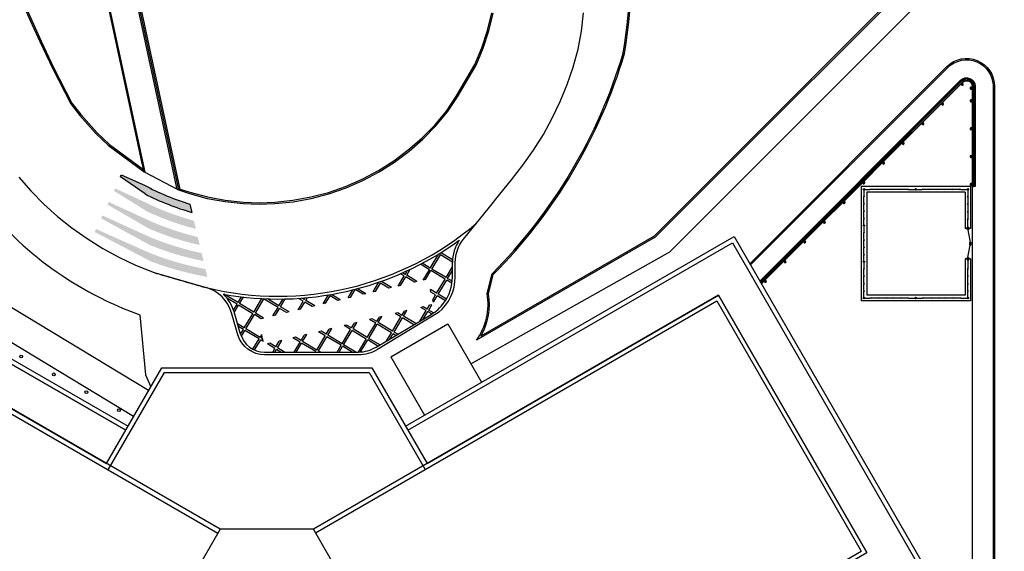
# Model space of a CAD drawing. Units: millimetres. Extents: x -2149 to 47640, y 4768 to 39972.
# Drawn here: x 21155 to 26459, y 29234 to 32096 of the extents above; entities that cross this region are included whole.
import ezdxf

# ---------------------------------------------------------------- set-up
doc = ezdxf.new("R2010")
doc.units = ezdxf.units.MM
doc.linetypes.add('DASH_1', pattern=[0.2, 0.1, -0.1])
for name, color, linetype in [('08CUBIERTAS', 8, 'Continuous'), ('Mobiliario Urb', 30, 'Continuous'), ('SEÑALIZACIÓN', 7, 'Continuous'), ('Urba', 6, 'Continuous')]:
    doc.layers.add(name, color=color, linetype=linetype)

msp = doc.modelspace()

# ---------------------------------------------------------------- hatches: boundary and pattern name
at = {"layer": 'SEÑALIZACIÓN'}
h = msp.add_hatch(color=256, dxfattribs=at)
h.dxf.hatch_style = 1
edge = h.paths.add_edge_path()
edge.add_line((21567.1337153021, 30968.47266661806), (21859.06703680636, 30838.49865426763))
edge.add_arc((22462.44034647394, 32387.20915869834), 1662.096139624071, 248.7142499256911, 259.3760266868999)
edge.add_line((22156.01196797658, 30753.60418006839), (22166.1995859719, 30711.09082135062))
edge.add_arc((22462.44034716916, 32387.20915850917), 1702.096139691843, 249.3780443679007, 259.9769313829165, ccw=False)
edge.add_line((21862.96154419148, 30794.17543835933), (21559.76583989947, 30952.6518922872))
edge.add_line((21559.76583989947, 30952.6518922872), (21567.1337153021, 30968.47266661806))
edge = h.paths.add_edge_path()
edge.add_line((21635.22694681129, 31114.68681795976), (21843.23540404445, 31018.67781015552))
edge.add_arc((22462.44034647431, 32387.20915869907), 1502.096139624887, 245.6551766106372, 256.6152178039532)
edge.add_line((22114.72082417682, 30925.91386120129), (22125.13506150978, 30882.45481044777))
edge.add_arc((22462.44034647358, 32387.20915869943), 1542.096139625153, 246.4880666149794, 257.3654504020487, ccw=False)
edge.add_line((21847.23641589232, 30973.14246025688), (21628.46964670031, 31100.17711003183))
edge.add_line((21628.46964670031, 31100.17711003183), (21635.22694681129, 31114.68681795976))
edge = h.paths.add_edge_path()
edge.add_line((21702.82251867908, 31259.83236262163), (21826.85020911964, 31205.15703408981))
edge.add_arc((22462.44034647504, 32387.20915870016), 1342.0961396261, 241.7330538276896, 253.0989149564506)
edge.add_line((22072.26573630802, 31103.08072992829), (22083.01727722361, 31058.2140971257))
edge.add_arc((22462.44034647431, 32387.2091586987), 1382.096139624539, 242.8151809473276, 254.06615593699348, ccw=False)
edge.add_line((21831.01278961991, 31157.78287802549), (21697.95165582551, 31249.37333368997))
edge.add_line((21697.95165582551, 31249.37333368997), (21702.82251867908, 31259.83236262163))
edge = h.paths.add_edge_path()
edge.add_line((21835.12777316688, 31110.95042094038), (21669.18533417708, 31187.60444398048))
edge.add_line((21669.18533417708, 31187.60444398048), (21663.04921471134, 31174.42857494988))
edge.add_line((21663.04921471134, 31174.42857494988), (21839.20047509206, 31064.59916923685))
edge.add_arc((22462.4403464754, 32387.20915869943), 1462.096139625616, 244.7692632857819, 255.818503308822)
edge.add_line((22104.23513080392, 30969.67110101849), (22093.67026306396, 31013.75873880114))
edge.add_arc((22462.44034647722, 32387.20915870016), 1422.096139626786, 243.8247477509936, 254.97061185530862, ccw=False)
edge = h.paths.add_edge_path()
edge.add_line((21851.20683255306, 30927.95531290193), (21601.18728613239, 31041.59467667395))
edge.add_line((21601.18728613239, 31041.59467667395), (21594.06207538383, 31026.29496744138))
edge.add_line((21594.06207538383, 31026.29496744138), (21855.14953498756, 30883.08358000921))
edge.add_arc((22462.44034647103, 32387.20915868743), 1622.096139612669, 248.0136033618567, 258.7424386016261)
edge.add_line((22145.77513417431, 30796.32291842153), (22135.48454622729, 30839.26597508379))
edge.add_arc((22462.44034648158, 32387.20915871071), 1582.096139637845, 247.2727908014316, 258.0733158013342, ccw=False)

# ---------------------------------------------------------------- linework, layer by layer
at = {"layer": '08CUBIERTAS'}
for p, q in [((21825.21516322058, 31277.16337101116), (22010.05518613651, 31178.95681984668)), ((19968.47168216555, 30929.24574219503), (21738.8506821655, 29907.12224219513)), ((23234.07908216541, 29907.22714219517), (25003.91998216546, 30929.0401421951)), ((25003.91998216546, 30929.0401421951), (26036.732396841, 29140.15671501639)), ((19977.62228216525, 30895.09514219515), (21726.3506821655, 29885.47154219503)), ((21726.41128216565, 29885.5765421951), (19978.2209821665, 30894.88954219455)), ((23246.57908216541, 29885.5765421951), (24994.7693821654, 30894.88954219503)), ((24994.7693821654, 30894.88954219503), (26002.58169670702, 29149.30731493898)), ((20053.69173897853, 30612.85476739278), (21623.15404630062, 29706.72988007516)), ((23349.8451895, 29706.70387656707), (24919.30746575813, 30612.82881768899)), ((24919.29858216536, 30612.85484219514), (25719.29888216546, 29227.21374219507)), ((20072.36873954254, 30573.20420906867), (21632.30470188573, 29672.57934289863)), ((23339.40032706336, 29674.80560891635), (24910.15686575834, 30581.67771768892)), ((24910.14798216557, 30581.70374219506), (25687.74501823746, 29234.8659895842)), ((23155.13166401499, 30281.01051306276), (23462.14669508802, 30458.26472439333)), ((23462.14669508802, 30458.26472439333), (23643.73820635373, 30143.73890568542)), ((23155.13166401499, 30281.01051306276), (23336.72317528069, 29966.48469435485)), ((21623.15404630062, 29706.72988007498), (21920.50308216567, 30221.75344219502)), ((21632.30470188573, 29672.57934289863), (21934.93678216546, 30196.75344219502)), ((21920.50308216567, 30221.75344219502), (23052.48728216538, 30221.75344219502)), ((21934.93678216546, 30196.75344219502), (23038.05358216559, 30196.75344219502)), ((23038.05358216559, 30196.75344219502), (23339.40032706336, 29674.80560891635)), ((23052.48728216538, 30221.75344219502), (23349.83630590723, 29706.72990107285)), ((21632.30470188573, 29672.57934289863), (22223.14226021213, 29331.46085487002)), ((22748.56278854386, 29333.68712791716), (23339.40032706336, 29674.80560891635)), ((22235.64208216549, 29353.11154219507), (21760.33588216515, 28529.84334219508)), ((22737.34828216539, 29353.11154219507), (22235.64208216549, 29353.11154219507)), ((23212.6545821654, 28529.84334219508), (22737.34828216539, 29353.11154219507)), ((23193.49488216561, 27794.81060620813), (25687.74501823746, 29234.8659895842))]:
    msp.add_line(p, q, dxfattribs=at)
msp.add_lwpolyline([(25968.49446032218, 26328.29922611356), (25968.49446032218, 27824.29899632577), (23757.59986236729, 27824.29899632577), (23218.49488216562, 27513.04660593035), (23218.49488216563, 27783.37630715396), (25719.29780137526, 29227.21561417852), (24919.29858216536, 30612.85484219514), (22737.34203625445, 29353.12236060807), (22235.64208216549, 29353.11154219507), (20053.69453299465, 30612.85960677043)], dxfattribs=at)
at = {"layer": 'Mobiliario Urb'}
for p, q in [((26221.08540177788, 31756.12178937089), (26219.57500492338, 31757.63218711466)), ((26224.62093672462, 31759.65732223602), (26223.11053987012, 31761.16771997979)), ((26231.03101622641, 31746.17616906667), (26225.17944733858, 31752.02774139972)), ((26234.56655117315, 31749.7117019318), (26228.71498228532, 31755.56327426484)), ((26279.8687249206, 31729.62480297739), (26288.14409543907, 31729.62480297739)), ((26279.86872492061, 31724.62480297739), (26288.14409543907, 31724.62480297739)), ((26293.9339519012, 31729.62480297739), (26296.06997624621, 31729.62480297739)), ((26293.9339519012, 31724.62480297739), (26296.06997624621, 31724.62480297739)), ((26115.01935337573, 31650.05580341709), (26113.50895652112, 31651.56620116097)), ((26118.55488832246, 31653.59133628222), (26117.04449146786, 31655.1017340261)), ((26124.96496782426, 31640.11018311287), (26119.11339893642, 31645.96175544592)), ((26128.50050277099, 31643.645715978), (26122.64893388316, 31649.49728831105)), ((26279.8687249206, 31661.2006450082), (26288.14409543907, 31661.2006450082)), ((26279.86872492061, 31656.2006450082), (26288.14409543907, 31656.2006450082)), ((26293.9339519012, 31661.2006450082), (26296.06997624621, 31661.2006450082)), ((26293.9339519012, 31656.2006450082), (26296.06997624621, 31656.2006450082)), ((26008.95330497357, 31543.98981746329), (26007.44290811885, 31545.50021520728)), ((26012.4888399203, 31547.52535032842), (26010.97844306559, 31549.03574807241)), ((26018.8989194221, 31534.04419715907), (26013.04735053427, 31539.89576949212)), ((26022.43445436883, 31537.5797300242), (26016.58288548101, 31543.43130235725)), ((26279.86872492061, 31511.2006450082), (26288.14409543907, 31511.2006450082)), ((26279.86872492061, 31506.2006450082), (26288.14409543907, 31506.2006450082)), ((26293.9339519012, 31511.2006450082), (26296.06997624621, 31511.2006450082)), ((26293.9339519012, 31506.2006450082), (26296.06997624621, 31506.2006450082)), ((25902.88725657141, 31437.92383150949), (25901.37685971659, 31439.43422925359)), ((25906.42279151815, 31441.45936437462), (25904.91239466333, 31442.96976211871)), ((25912.83287101994, 31427.97821120527), (25906.98130213211, 31433.82978353832)), ((25916.36840596668, 31431.5137440704), (25910.51683707885, 31437.36531640345)), ((26279.86872492061, 31361.2006450082), (26288.14409543907, 31361.2006450082)), ((26279.86872492061, 31356.2006450082), (26288.14409543907, 31356.2006450082)), ((26293.9339519012, 31361.2006450082), (26296.06997624621, 31361.2006450082)), ((26293.9339519012, 31356.2006450082), (26296.06997624621, 31356.2006450082)), ((25796.82120816925, 31331.85784555569), (25795.31081131432, 31333.3682432999)), ((25800.35674311599, 31335.39337842082), (25798.84634626106, 31336.90377616502)), ((25806.76682261778, 31321.91222525147), (25800.91525372995, 31327.76379758452)), ((25810.30235756452, 31325.4477581166), (25804.45078867669, 31331.29933044965)), ((25690.75515976688, 31225.79185960211), (25689.24476291205, 31227.30225734621)), ((25694.29069471361, 31229.32739246724), (25692.7802978588, 31230.83779021133)), ((25700.70077421541, 31215.84623929789), (25694.84920532758, 31221.69781163094)), ((25704.23630916214, 31219.38177216302), (25698.38474027432, 31225.23334449607)), ((26279.86872492061, 31211.2006450082), (26288.14409543907, 31211.2006450082)), ((26279.86872492061, 31206.2006450082), (26288.14409543907, 31206.2006450082)), ((26293.9339519012, 31211.2006450082), (26296.06997624621, 31211.2006450082)), ((26293.9339519012, 31206.2006450082), (26296.06997624621, 31206.2006450082)), ((25701.84470276349, 31150.08030549332), (25704.5000491421, 31142.9662649362)), ((25701.84470276349, 31142.9662649362), (25704.5000491421, 31150.08030549332)), ((25703.1723759528, 31179.41175529916), (25703.1723759528, 31150.08030549332)), ((25703.1723759528, 31109.88706513036), (25703.1723759528, 31142.9662649362)), ((25706.16977956628, 31182.40915891265), (25735.50122937212, 31182.40915891265)), ((25735.50122937212, 31181.08148572334), (25742.61526992924, 31183.73683210195)), ((25742.61526992924, 31181.08148572334), (25735.50122937212, 31183.73683210195)), ((25775.69446973508, 31182.40915891265), (25742.61526992925, 31182.40915891265)), ((25775.69446973508, 31181.08148572334), (25782.80851029221, 31183.73683210195)), ((25782.80851029221, 31181.08148572334), (25775.69446973508, 31183.73683210195)), ((25815.88771009804, 31182.40915891265), (25782.80851029221, 31182.40915891265)), ((25815.88771009805, 31181.08148572334), (25823.00175065517, 31183.73683210195)), ((25823.00175065517, 31181.08148572334), (25815.88771009805, 31183.73683210195)), ((25856.080950461, 31182.40915891265), (25823.00175065517, 31182.40915891265)), ((25856.08095046101, 31181.08148572334), (25863.19499101813, 31183.73683210195)), ((25863.19499101813, 31181.08148572334), (25856.08095046101, 31183.73683210195)), ((25896.27419082397, 31182.40915891265), (25863.19499101813, 31182.40915891265)), ((25896.27419082397, 31181.08148572334), (25903.38823138109, 31183.73683210195)), ((25903.38823138109, 31181.08148572334), (25896.27419082397, 31183.73683210195)), ((25936.46743118693, 31182.40915891265), (25903.38823138109, 31182.40915891265)), ((25936.46743118693, 31181.08148572334), (25943.58147174405, 31183.73683210195)), ((25943.58147174405, 31181.08148572334), (25936.46743118693, 31183.73683210195)), ((25943.58147174405, 31182.40915891265), (25978.05717516083, 31182.40915891265)), ((25984.05198238779, 31182.40915891265), (26017.13118219363, 31182.40915891265)), ((26017.13118219363, 31181.08148572334), (26024.24522275075, 31183.73683210195)), ((26024.24522275075, 31181.08148572334), (26017.13118219363, 31183.73683210195)), ((26057.32442255659, 31182.40915891265), (26024.24522275076, 31182.40915891265)), ((26057.32442255659, 31181.08148572334), (26064.43846311371, 31183.73683210195)), ((26064.43846311371, 31181.08148572334), (26057.32442255659, 31183.73683210195)), ((26097.51766291955, 31182.40915891265), (26064.43846311372, 31182.40915891265)), ((26097.51766291956, 31181.08148572334), (26104.63170347668, 31183.73683210195)), ((26104.63170347668, 31181.08148572334), (26097.51766291956, 31183.73683210195)), ((26137.71090328251, 31182.40915891265), (26104.63170347668, 31182.40915891265)), ((26137.71090328252, 31181.08148572334), (26144.82494383964, 31183.73683210195)), ((26144.82494383964, 31181.08148572334), (26137.71090328252, 31183.73683210195)), ((26177.90414364548, 31182.40915891265), (26144.82494383964, 31182.40915891265)), ((26177.90414364548, 31181.08148572334), (26185.0181842026, 31183.73683210195)), ((26185.0181842026, 31181.08148572334), (26177.90414364548, 31183.73683210195)), ((26218.09738400844, 31182.40915891265), (26185.0181842026, 31182.40915891265)), ((26218.09738400844, 31181.08148572334), (26225.21142456556, 31183.73683210195)), ((26225.21142456556, 31181.08148572334), (26218.09738400844, 31183.73683210195)), ((26225.21142456556, 31182.40915891265), (26259.68712798234, 31182.40915891265)), ((26261.35685840651, 31140.31773342086), (26264.01220478512, 31147.43177397798)), ((26261.35685840651, 31147.43177397798), (26264.01220478512, 31140.31773342086)), ((26262.68453159582, 31179.41175529916), (26262.68453159582, 31147.43177397798)), ((26262.68453159582, 31140.31773342086), (26262.68453159582, 31107.23853361502)), ((25584.68911136472, 31119.72587364831), (25583.17871450979, 31121.23627139252)), ((25588.22464631146, 31123.26140651344), (25586.71424945653, 31124.77180425764)), ((25594.63472581325, 31109.78025334409), (25588.78315692542, 31115.63182567714)), ((25598.17026075999, 31113.31578620922), (25592.31869187216, 31119.16735854227)), ((25701.84470276349, 31109.88706513036), (25704.5000491421, 31102.77302457324)), ((25701.84470276349, 31102.77302457324), (25704.5000491421, 31109.88706513036)), ((25703.1723759528, 31069.6938247674), (25703.1723759528, 31102.77302457323)), ((26261.35685840651, 31100.1244930579), (26264.01220478512, 31107.23853361502)), ((26261.35685840651, 31107.23853361502), (26264.01220478512, 31100.1244930579)), ((26262.68453159582, 31100.12449305789), (26262.68453159582, 31067.04529325206)), ((25701.84470276349, 31069.6938247674), (25704.5000491421, 31062.57978421028)), ((25701.84470276349, 31062.57978421028), (25704.5000491421, 31069.6938247674)), ((25701.84470276349, 31029.50058440444), (25704.5000491421, 31022.38654384731)), ((25701.84470276349, 31022.38654384731), (25704.5000491421, 31029.50058440444)), ((25703.1723759528, 31029.50058440444), (25703.1723759528, 31062.57978421027)), ((26261.35685840651, 31059.93125269494), (26264.01220478512, 31067.04529325206)), ((26261.35685840651, 31067.04529325206), (26264.01220478512, 31059.93125269494)), ((26261.35685840651, 31019.73801233197), (26264.01220478512, 31026.85205288909)), ((26261.35685840651, 31026.85205288909), (26264.01220478512, 31019.73801233197)), ((26262.68453159582, 31059.93125269493), (26262.68453159582, 31026.8520528891)), ((25478.62306296246, 31013.65988769462), (25477.11266610753, 31015.17028543882)), ((25482.15859790919, 31017.19542055975), (25480.64820105427, 31018.70581830395)), ((25488.56867741099, 31003.7142673904), (25482.71710852316, 31009.56583972345)), ((25492.10421235772, 31007.24980025553), (25486.2526434699, 31013.10137258858)), ((25703.1723759528, 30990.40656252613), (25703.1723759528, 31022.38654384731)), ((25703.1723759528, 30984.41175529916), (25703.1723759528, 30955.08030549332)), ((26262.68453159582, 30979.27739165828), (26262.68453159582, 31019.73801233197)), ((25701.84470276349, 30955.08030549332), (25704.5000491421, 30947.9662649362)), ((25701.84470276349, 30947.9662649362), (25704.5000491421, 30955.08030549332)), ((25703.1723759528, 30914.88706513036), (25703.1723759528, 30947.9662649362)), ((26263.23716350743, 30964.53406110334), (26275.88103418286, 30897.13100470807)), ((25372.55701456008, 30907.59390174105), (25371.04661770526, 30909.10429948513)), ((25376.09254950681, 30911.12943460617), (25374.582152652, 30912.63983235026)), ((25382.50262900861, 30897.64828143682), (25376.65106012077, 30903.49985376987)), ((25386.03816395534, 30901.18381430195), (25380.18659506751, 30907.035386635)), ((25701.84470276349, 30914.88706513036), (25704.5000491421, 30907.77302457324)), ((25701.84470276349, 30907.77302457324), (25704.5000491421, 30914.88706513036)), ((25701.84470276349, 30874.6938247674), (25704.5000491421, 30867.57978421028)), ((25701.84470276349, 30867.57978421028), (25704.5000491421, 30874.6938247674)), ((25703.1723759528, 30874.6938247674), (25703.1723759528, 30907.77302457323)), ((25703.1723759528, 30834.50058440444), (25703.1723759528, 30867.57978421027)), ((26263.23716350743, 30815.28425672196), (26275.88103418286, 30882.68731311723)), ((25701.84470276349, 30834.50058440444), (25704.5000491421, 30827.38654384731)), ((25701.84470276349, 30827.38654384731), (25704.5000491421, 30834.50058440444)), ((25703.1723759528, 30795.40656252613), (25703.1723759528, 30827.38654384731)), ((25266.49096615791, 30801.52791578724), (25264.98056930299, 30803.03831353144)), ((25270.02650110465, 30805.06344865237), (25268.51610424973, 30806.57384639656)), ((25276.43658060645, 30791.58229548302), (25270.58501171861, 30797.43386781607)), ((25279.97211555318, 30795.11782834815), (25274.12054666536, 30800.9694006812)), ((25703.1723759528, 30789.41175529916), (25703.1723759528, 30760.08030549332)), ((26262.68453159582, 30800.54092616701), (26262.68453159582, 30760.08030549332)), ((25701.84470276349, 30760.08030549332), (25704.5000491421, 30752.9662649362)), ((25701.84470276349, 30752.9662649362), (25704.5000491421, 30760.08030549332)), ((25701.84470276349, 30719.88706513036), (25704.5000491421, 30712.77302457324)), ((25701.84470276349, 30712.77302457324), (25704.5000491421, 30719.88706513036)), ((25703.1723759528, 30719.88706513036), (25703.1723759528, 30752.9662649362)), ((25703.1723759528, 30679.6938247674), (25703.1723759528, 30712.77302457323)), ((26261.35685840651, 30760.08030549332), (26264.01220478512, 30752.9662649362)), ((26261.35685840651, 30752.9662649362), (26264.01220478512, 30760.08030549332)), ((26261.35685840651, 30719.88706513036), (26264.01220478512, 30712.77302457324)), ((26261.35685840651, 30712.77302457324), (26264.01220478512, 30719.88706513036)), ((26262.68453159582, 30719.88706513036), (26262.68453159582, 30752.9662649362)), ((26262.68453159582, 30679.6938247674), (26262.68453159582, 30712.77302457323)), ((25160.42491775575, 30695.46192983344), (25158.91452090072, 30696.97232757775)), ((25163.9604527025, 30698.99746269856), (25162.45005584746, 30700.50786044287)), ((25170.37053220428, 30685.51630952922), (25164.51896331646, 30691.36788186227)), ((25173.90606715103, 30689.05184239434), (25168.0544982632, 30694.9034147274)), ((25701.84470276349, 30679.6938247674), (25704.5000491421, 30672.57978421028)), ((25701.84470276349, 30672.57978421028), (25704.5000491421, 30679.6938247674)), ((25703.1723759528, 30639.50058440444), (25703.1723759528, 30672.57978421027)), ((26261.35685840651, 30679.6938247674), (26264.01220478512, 30672.57978421028)), ((26261.35685840651, 30672.57978421028), (26264.01220478512, 30679.6938247674)), ((26262.68453159582, 30639.50058440444), (26262.68453159582, 30672.57978421027)), ((25701.84470276349, 30639.50058440444), (25704.5000491421, 30632.38654384731)), ((25701.84470276349, 30632.38654384731), (25704.5000491421, 30639.50058440444)), ((25703.1723759528, 30600.40656252613), (25703.1723759528, 30632.38654384731)), ((26261.35685840651, 30639.50058440444), (26264.01220478512, 30632.38654384731)), ((26261.35685840651, 30632.38654384731), (26264.01220478512, 30639.50058440444)), ((26262.68453159582, 30600.40656252613), (26262.68453159582, 30632.38654384731)), ((25706.16977956628, 30597.40915891265), (25735.50122937212, 30597.40915891265)), ((25735.50122937212, 30598.73683210196), (25742.61526992924, 30596.08148572335)), ((25742.61526992924, 30598.73683210196), (25735.50122937212, 30596.08148572335)), ((25775.69446973508, 30597.40915891265), (25742.61526992925, 30597.40915891265)), ((25775.69446973508, 30598.73683210196), (25782.80851029221, 30596.08148572335)), ((25782.80851029221, 30598.73683210196), (25775.69446973508, 30596.08148572335)), ((25815.88771009804, 30597.40915891265), (25782.80851029221, 30597.40915891265)), ((25815.88771009805, 30598.73683210196), (25823.00175065517, 30596.08148572335)), ((25823.00175065517, 30598.73683210196), (25815.88771009805, 30596.08148572335)), ((25856.080950461, 30597.40915891265), (25823.00175065517, 30597.40915891265)), ((25856.08095046101, 30598.73683210196), (25863.19499101813, 30596.08148572335)), ((25863.19499101813, 30598.73683210196), (25856.08095046101, 30596.08148572335)), ((25896.27419082397, 30597.40915891265), (25863.19499101813, 30597.40915891265)), ((25896.27419082397, 30598.73683210196), (25903.38823138109, 30596.08148572335)), ((25903.38823138109, 30598.73683210196), (25896.27419082397, 30596.08148572335)), ((25936.46743118693, 30597.40915891265), (25903.38823138109, 30597.40915891265)), ((25936.46743118693, 30598.73683210196), (25943.58147174405, 30596.08148572335)), ((25943.58147174405, 30598.73683210196), (25936.46743118693, 30596.08148572335)), ((25943.58147174405, 30597.40915891265), (25978.05717516083, 30597.40915891265)), ((25984.05198238779, 30597.40915891265), (26017.13118219363, 30597.40915891265)), ((26017.13118219363, 30598.73683210196), (26024.24522275075, 30596.08148572335)), ((26024.24522275075, 30598.73683210196), (26017.13118219363, 30596.08148572335)), ((26057.32442255659, 30597.40915891265), (26024.24522275076, 30597.40915891265)), ((26057.32442255659, 30598.73683210196), (26064.43846311371, 30596.08148572335)), ((26064.43846311371, 30598.73683210196), (26057.32442255659, 30596.08148572335)), ((26097.51766291955, 30597.40915891265), (26064.43846311372, 30597.40915891265)), ((26097.51766291956, 30598.73683210196), (26104.63170347668, 30596.08148572335)), ((26104.63170347668, 30598.73683210196), (26097.51766291956, 30596.08148572335)), ((26137.71090328251, 30597.40915891265), (26104.63170347668, 30597.40915891265)), ((26137.71090328252, 30598.73683210196), (26144.82494383964, 30596.08148572335)), ((26144.82494383964, 30598.73683210196), (26137.71090328252, 30596.08148572335)), ((26177.90414364548, 30597.40915891265), (26144.82494383964, 30597.40915891265)), ((26177.90414364548, 30598.73683210196), (26185.0181842026, 30596.08148572335)), ((26185.0181842026, 30598.73683210196), (26177.90414364548, 30596.08148572335)), ((26218.09738400844, 30597.40915891265), (26185.0181842026, 30597.40915891265)), ((26218.09738400844, 30598.73683210196), (26225.21142456556, 30596.08148572335)), ((26225.21142456556, 30598.73683210196), (26218.09738400844, 30596.08148572335)), ((26225.21142456556, 30597.40915891265), (26259.68712798234, 30597.40915891265))]:
    msp.add_line(p, q, dxfattribs=at)
for points in [[(25142.60257113429, 30688.84847853779), (26223.58598907167, 31769.83126002389, -0.6681785314707441), (26301.85983270834, 31737.40915891363), (26301.85983270834, 31197.40915891265), (26296.06997624621, 31197.40915891265), (26296.06997624621, 31737.40915891363, 0.6681785314707764), (26227.680034633, 31765.73721205228), (25145.59962129844, 30683.65743581488)], [(25149.70235899659, 30676.55128626597), (26233.28447704878, 31760.13276633684, -0.6681785314707472), (26288.14409543907, 31737.40915891359), (26288.14409543907, 31197.40915891265), (26293.9339519012, 31197.40915891265), (26293.9339519012, 31737.40915891363, 0.6681785314707206), (26229.19043148754, 31764.22681430853), (25146.70530883244, 30681.74232898889)]]:
    msp.add_lwpolyline(points, format="xyb", dxfattribs=at)
for centre, radius in [((25703.1723759528, 31182.40915891265), 3.74775000000021), ((25981.05457877431, 31182.40915891265), 3.74775000000021), ((26262.68453159582, 31182.40915891265), 3.74775000000021), ((25703.1723759528, 30987.40915891265), 3.74775000000021), ((26262.68453159582, 30976.2799880448), 3.74775000000021), ((26262.68453159582, 30967.48007983925), 3.74775000000021), ((26276.43366609448, 30894.18498597214), 3.74775000000021), ((26276.43366609448, 30885.63333185315), 3.74775000000021), ((26262.68453159582, 30812.33823798604), 3.74775000000021), ((25703.1723759528, 30792.40915891265), 3.74775000000021), ((26262.68453159582, 30803.53832978049), 3.74775000000021), ((25703.1723759528, 30597.40915891265), 3.74775000000021), ((25981.05457877431, 30597.40915891265), 3.74775000000021), ((26262.68453159582, 30597.40915891265), 3.74775000000021), ((21163.91791663847, 30282.63127411427), 7.515919065277062), ((21339.29059437209, 30186.48334691593), 7.515919065277062), ((21514.66327210572, 30090.3354197176), 7.515919065277062), ((21690.03594983936, 29994.18749251927), 7.515919065277062)]:
    msp.add_circle(centre, radius, dxfattribs=at)
for centre, radius, start, end in [((26232.79878369977, 31747.94393549921), 5.39746787739568, 162.5924912871137, 107.4074749789093), ((26232.79878369977, 31747.94393549921), 2.49999999999636, 224.9999831329502, 44.99998313295026), ((26279.86872492059, 31727.1248029774), 5.39746787739568, 27.59250815388483, 332.4074918461152), ((26279.86872492059, 31727.1248029774), 2.49999999999636, 90, 270), ((26279.86872492059, 31658.70064500821), 5.39746787739568, 27.5925081538848, 332.4074918461152), ((26126.73273529762, 31641.87794954541), 5.39746787739568, 162.5924912871137, 107.4074749789093), ((26126.73273529762, 31641.87794954541), 2.49999999999636, 224.9999831329502, 44.99998313295026), ((26279.86872492059, 31658.70064500821), 2.49999999999636, 90, 270), ((26020.66668689546, 31535.81196359162), 5.39746787739568, 162.5924912871137, 107.4074749789093), ((26020.66668689546, 31535.81196359162), 2.49999999999636, 224.9999831329502, 44.99998313295026), ((26279.86872492059, 31508.70064500821), 5.39746787739568, 27.59250815388396, 332.407491846116), ((26279.86872492059, 31508.70064500821), 2.49999999999636, 90, 270), ((25914.6006384933, 31429.74597763782), 5.39746787739568, 162.5924912871137, 107.4074749789093), ((25914.6006384933, 31429.74597763782), 2.49999999999636, 224.9999831329502, 44.99998313295026), ((26279.86872492059, 31358.70064500821), 5.39746787739568, 27.59250815388393, 332.407491846116), ((26279.86872492059, 31358.70064500821), 2.49999999999636, 90, 270), ((25808.53459009115, 31323.67999168402), 5.39746787739568, 162.5924912871137, 107.4074749789084), ((25808.53459009115, 31323.67999168402), 2.49999999999636, 224.9999831329526, 44.99998313295256), ((25702.46854168877, 31217.61400573044), 5.39746787739568, 162.5924912871137, 107.4074749789084), ((25702.46854168877, 31217.61400573044), 2.49999999999636, 224.9999831329526, 44.99998313295256), ((26279.86872492059, 31208.70064500821), 5.39746787739568, 27.59250815388568, 332.4074918461143), ((26279.86872492059, 31208.70064500821), 2.49999999999636, 90, 270), ((25596.40249328661, 31111.54801977664), 5.39746787739568, 162.5924912871137, 107.4074749789084), ((25596.40249328661, 31111.54801977664), 2.49999999999636, 224.9999831329526, 44.99998313295256), ((25490.33644488435, 31005.48203382294), 5.39746787739568, 162.5924912871142, 107.4074749789084), ((25490.33644488435, 31005.48203382294), 2.49999999999636, 224.999983132952, 44.99998313295198), ((25384.27039648197, 30899.41604786937), 5.39746787739568, 162.5924912871141, 107.4074749789084), ((25384.27039648197, 30899.41604786937), 2.49999999999636, 224.9999831329523, 44.99998313295227), ((25278.20434807981, 30793.35006191556), 5.39746787739568, 162.5924912871141, 107.4074749789084), ((25278.20434807981, 30793.35006191556), 2.49999999999636, 224.9999831329523, 44.99998313295227), ((25172.13829967766, 30687.28407596176), 5.39746787739568, 162.5924912871141, 107.4074749789084), ((25172.13829967766, 30687.28407596176), 2.49999999999636, 224.9999831329523, 44.99998313295227)]:
    msp.add_arc(centre, radius, start, end, dxfattribs=at)
at = {"layer": 'SEÑALIZACIÓN'}
for p, q in [((21697.95165582551, 31249.37333368997), (21702.82251867908, 31259.83236262163)), ((21831.01278961991, 31157.78287802549), (21697.95165582551, 31249.37333368997)), ((21702.82251867908, 31259.83236262163), (21826.85020911964, 31205.15703408981)), ((22072.26573630802, 31103.08072992829), (22083.01727722361, 31058.2140971257)), ((23367.19601139593, 30758.63971217706), (23413.05929941488, 30834.96904142029)), ((23375.7676844031, 30753.48933142744), (23421.60347180114, 30829.77289195108)), ((23413.03179879374, 30834.92327270078), (23413.0078676783, 30834.93765196562)), ((23486.48960413563, 30790.78537030745), (23421.60347180114, 30829.77289195108)), ((23426.7538525504, 30838.34456495834), (23431.6416512626, 30846.47922806888)), ((23486.93106514444, 30802.18644774449), (23426.7538525504, 30838.34456495834)), ((23362.04563064671, 30750.06803916982), (23313.87535236432, 30779.01166239989)), ((23367.19601139593, 30758.63971217706), (23324.24430217076, 30784.44770277255)), ((23452.05124492573, 30707.65354402635), (23486.47369691104, 30764.94212459746)), ((23486.47369691104, 30710.91328213641), (23486.47369691104, 30788.1700589567)), ((23193.69980582093, 30662.10252925574), (23226.20422897053, 30716.1989737892)), ((23226.20422897053, 30716.1989737892), (23206.53703034447, 30728.0162189314)), ((23207.31551378054, 30665.34683238659), (23234.77590197736, 30711.04859303969)), ((23231.35460971942, 30724.77064679587), (23217.78536671924, 30732.92387054552)), ((23231.35460971942, 30724.77064679587), (23243.11322187247, 30744.3402637431)), ((23281.44121466254, 30683.0092443697), (23234.77590197736, 30711.04859303969)), ((23239.92628272628, 30719.62026604636), (23259.33563343757, 30751.92285020074)), ((23295.3439890906, 30686.32194869186), (23239.92628272628, 30719.62026604636)), ((23328.48843782528, 30694.21949167171), (23362.04563064671, 30750.06803916982)), ((23342.10414578562, 30697.46379480329), (23370.61730365385, 30744.91765842021)), ((23446.90086417637, 30699.08187101893), (23370.61730365385, 30744.91765842021)), ((23452.05124492573, 30707.65354402635), (23375.7676844031, 30753.48933142744)), ((23460.62291793257, 30702.50316327694), (23486.47369691067, 30745.52608433277)), ((23058.9111738144, 30629.98556683687), (23090.36282729432, 30682.32990840908)), ((23072.52688177329, 30633.22986996735), (23098.93450030083, 30677.17952765988)), ((23090.36282729432, 30682.32990840908), (23089.72098447163, 30682.71556648487)), ((23143.81076960132, 30650.21514470626), (23098.93450030083, 30677.17952765988)), ((23104.08488105, 30685.75120066689), (23105.6081337371, 30688.28631886044)), ((23157.71354403047, 30653.52784902769), (23104.08488105, 30685.75120066689)), ((23207.31551378054, 30665.34683238659), (23193.69980582093, 30662.10252925574)), ((23207.31551378054, 30665.3468323866), (23193.69980582093, 30662.10252925575)), ((23295.3439890906, 30686.32194869186), (23281.44121466254, 30683.0092443697)), ((23295.3439890906, 30686.32194869187), (23281.44121466254, 30683.00924436971)), ((23342.10414578562, 30697.46379480329), (23328.48843782528, 30694.21949167171)), ((23342.10414578562, 30697.46379480329), (23328.48843782528, 30694.21949167172)), ((23401.06507677798, 30622.79831049474), (23446.90086417637, 30699.08187101893)), ((23409.63674978476, 30617.64792974529), (23455.47253718319, 30693.93149026949)), ((23483.98449022431, 30676.799780514), (23455.47253718319, 30693.93149026949)), ((23485.32072950662, 30687.66322092469), (23460.62291793257, 30702.50316327694)), ((22331.45096613067, 30572.54242266406), (22255.66265321073, 30618.08063528459)), ((22331.45096613067, 30572.54242266406), (22350.29727323714, 30603.90794489957)), ((22340.02263913769, 30567.39204191446), (22361.19707206132, 30602.63221617951)), ((22789.3339098057, 30565.75164200784), (22818.37497228559, 30614.08408643928)), ((22802.9496177675, 30568.99594513942), (22827.2516969486, 30609.44139689883)), ((22868.5498794716, 30584.62694538083), (22827.2516969486, 30609.44139689883)), ((22882.45265389929, 30587.93964970263), (22834.40973759358, 30616.80674613652)), ((22924.12254180932, 30597.86860442054), (22950.24856525203, 30641.34960919126)), ((22937.73824976894, 30601.11290755066), (22963.09309862404, 30643.31046227805)), ((23006.18032453391, 30617.42104504355), (22963.09309862404, 30643.31046227805)), ((23020.08309896197, 30620.73374936534), (22975.1100089809, 30647.7563080536)), ((23020.08309896197, 30620.73374936534), (23006.18032453391, 30617.42104504355)), ((23020.08309896197, 30620.73374936535), (23006.18032453391, 30617.42104504355)), ((23072.52688177329, 30633.22986996735), (23058.9111738144, 30629.98556683687)), ((23072.52688177329, 30633.22986996736), (23058.9111738144, 30629.98556683687)), ((23157.71354403047, 30653.52784902769), (23143.81076960132, 30650.21514470626)), ((23157.71354403047, 30653.5278490277), (23143.81076960132, 30650.21514470627)), ((23370.60023395503, 30629.43710084091), (23367.35593082382, 30643.05280880162)), ((23401.06507677798, 30622.79831049474), (23367.35593082382, 30643.05280880161)), ((23395.91469602867, 30614.2266374874), (23370.60023395503, 30629.4371008409)), ((23380.38354322058, 30588.37845853176), (23395.91469602867, 30614.2266374874)), ((23383.69624754383, 30574.47568410406), (23404.48636903543, 30609.07625673794)), ((23448.4071068841, 30582.6860150033), (23404.48636903543, 30609.07625673794)), ((23453.68461059012, 30591.18130483238), (23409.63674978476, 30617.64792974529)), ((22326.30058538149, 30563.97074965688), (22271.02471135664, 30597.18384554379)), ((22307.25826793611, 30532.27901143599), (22326.30058538148, 30563.97074965687)), ((22311.26315272346, 30519.52821875256), (22334.87225838848, 30558.82036890731)), ((22411.15581891074, 30512.98458150606), (22334.87225838848, 30558.82036890732)), ((22416.30619965985, 30521.55625451305), (22340.02263913769, 30567.39204191446)), ((22416.30619965985, 30521.55625451305), (22460.0614625601, 30594.37724080252)), ((22424.87787266668, 30516.40587376357), (22471.38733241706, 30593.81061336115)), ((22546.99722058743, 30546.85364688706), (22468.63001435455, 30593.94141493993)), ((22552.14760133677, 30555.42531989445), (22489.5038520645, 30593.06548186413)), ((22552.14760133677, 30555.42531989445), (22574.24969113969, 30592.20937447043)), ((22560.71927434357, 30550.27493914497), (22586.05073974546, 30592.43357727081)), ((22607.19176377321, 30522.35145037574), (22560.71927434357, 30550.27493914497)), ((22654.54527780172, 30533.63467959151), (22682.83862226427, 30580.72271226718)), ((22682.83862226427, 30580.72271226718), (22658.04100047104, 30595.62262664966)), ((22668.16098576134, 30536.87898272236), (22691.41029527077, 30575.57233151792)), ((22687.98900301335, 30589.29438527408), (22675.39618759698, 30596.86091214115)), ((22687.98900301335, 30589.29438527408), (22693.42487132168, 30598.34118936832)), ((22730.91943440528, 30551.83284571812), (22691.41029527077, 30575.57233151792)), ((22696.5606760198, 30584.14400452485), (22705.76883909349, 30599.46896139862)), ((22744.82220883334, 30555.14555004064), (22696.5606760198, 30584.14400452485)), ((22744.82220883334, 30555.14555004028), (22730.91943440528, 30551.83284571812)), ((22744.82220883334, 30555.14555004028), (22730.91943440528, 30551.83284571812)), ((22802.9496177675, 30568.99594513942), (22789.3339098057, 30565.75164200784)), ((22802.9496177675, 30568.99594513943), (22789.3339098057, 30565.75164200785)), ((22882.45265389929, 30587.93964970263), (22868.5498794716, 30584.62694538083)), ((22882.45265389929, 30587.93964970264), (22868.5498794716, 30584.62694538084)), ((22937.73824976894, 30601.11290755066), (22924.12254180932, 30597.86860442054)), ((22937.73824976894, 30601.11290755067), (22924.12254180932, 30597.86860442054)), ((23329.2223856614, 30550.47494026675), (23315.31961123552, 30547.16223594531)), ((23329.2223856614, 30550.47494026675), (23315.31961123552, 30547.16223594532)), ((23350.07890863088, 30537.94307696353), (23329.2223856614, 30550.47494026675)), ((23350.07890863088, 30537.94307696353), (23362.35201223286, 30558.36895147276)), ((23358.65058163745, 30532.79269621427), (23375.96772019248, 30561.61325460361)), ((23375.96772019248, 30561.61325460361), (23362.35201223286, 30558.36895147276)), ((23375.96772019248, 30561.61325460361), (23362.35201223286, 30558.36895147276)), ((23383.69624754383, 30574.47568410406), (23380.38354322058, 30588.37845853176)), ((23383.69624754383, 30574.47568410407), (23380.38354322058, 30588.37845853177)), ((22345.414575296, 30403.59682474135), (22310.4864567788, 30522.23143160098)), ((22345.414575296, 30403.59682474136), (22310.4864567788, 30522.23143160099)), ((22365.32003151259, 30436.70102098223), (22411.15581891074, 30512.98458150606)), ((22373.89170451949, 30431.55064023271), (22419.72749191759, 30507.83420075658)), ((22455.65854427702, 30486.24464639159), (22419.72749191759, 30507.83420075658)), ((22469.56131870617, 30489.55735071339), (22424.87787266668, 30516.40587376357)), ((22519.75664579519, 30501.517717173), (22546.99722058743, 30546.85364688706)), ((22533.37235375444, 30504.76202030349), (22519.75664579519, 30501.517717173)), ((22533.37235375444, 30504.76202030349), (22519.75664579519, 30501.51771717301)), ((22533.37235375444, 30504.76202030349), (22555.56889359422, 30541.70326613763)), ((22593.28898934333, 30519.03874605395), (22555.56889359422, 30541.70326613763)), ((22607.19176377321, 30522.35145037574), (22593.28898934333, 30519.03874605395)), ((22607.19176377321, 30522.35145037575), (22593.28898934333, 30519.03874605395)), ((22668.16098576134, 30536.87898272236), (22654.54527780172, 30533.63467959151)), ((22668.16098576134, 30536.87898272237), (22654.54527780172, 30533.63467959152)), ((23074.80566232085, 30332.66386218364), (23371.47588379418, 30508.862607445)), ((23074.80566232085, 30332.66386218365), (23371.47588379418, 30508.862607445)), ((23086.96777828398, 30465.05456545284), (23106.39045618124, 30497.37932976949)), ((23106.39045618124, 30497.37932976949), (23092.77474822162, 30494.13502663791)), ((23106.39045618124, 30497.3793297695), (23092.77474822162, 30494.13502663792)), ((23191.59194059618, 30517.68084060331), (23177.68916616921, 30514.36813628187)), ((23191.59194059618, 30517.68084060331), (23177.68916616921, 30514.36813628188)), ((23209.08712620465, 30495.50233857651), (23177.68916616921, 30514.36813628187)), ((23214.23750695306, 30504.07401158238), (23191.59194059618, 30517.68084060331)), ((23214.23750695306, 30504.07401158238), (23227.5633802267, 30526.25198905606)), ((23222.80917996008, 30498.9236308327), (23241.17908818668, 30529.49629218691)), ((23288.39214452061, 30459.51741014486), (23222.80917996008, 30498.9236308327)), ((23241.17908818668, 30529.49629218691), (23227.5633802267, 30526.25198905606)), ((23241.17908818668, 30529.49629218692), (23227.5633802267, 30526.25198905607)), ((23311.03722541199, 30472.96680462695), (23344.92852788232, 30529.37140395755)), ((23344.92852788232, 30529.37140395755), (23315.31961123552, 30547.16223594531)), ((23329.17698410316, 30483.74039256831), (23353.50020088869, 30524.22102320807)), ((23375.25005522626, 30511.15239226509), (23353.50020088869, 30524.22102320807)), ((23384.55556509331, 30517.22741181783), (23358.65058163745, 30532.79269621427)), ((22365.32003151259, 30436.70102098222), (22329.29517758427, 30458.34693701598)), ((22360.1696507636, 30428.12934797542), (22333.46817086573, 30444.17321571726)), ((22469.56131870617, 30489.55735071339), (22455.65854427702, 30486.24464639159)), ((22469.56131870617, 30489.5573507134), (22455.65854427702, 30486.2446463916)), ((22916.33105046864, 30452.09264127678), (22902.42827604058, 30448.77993695535)), ((22916.33105046864, 30452.09264127679), (22902.42827604058, 30448.77993695536)), ((22937.40432285121, 30427.76420781553), (22902.42827604058, 30448.77993695535)), ((22942.55470359988, 30436.33588082182), (22916.33105046864, 30452.09264127678)), ((22942.55470359988, 30436.33588082182), (22957.98611621546, 30462.01806422158)), ((22951.12637660647, 30431.18550007252), (22971.60182417507, 30465.2623673528)), ((22971.60182417507, 30465.2623673528), (22957.98611621546, 30462.01806422158)), ((22971.60182417507, 30465.2623673528), (22957.98611621546, 30462.01806422159)), ((23027.40993713013, 30385.34971267066), (23073.2457245288, 30461.63327319562)), ((23035.98161013652, 30380.19933192149), (23081.81739753524, 30456.48289244643)), ((23053.96149553132, 30484.88674094059), (23040.05872110471, 30481.57403661843)), ((23053.96149553132, 30484.8867409406), (23040.05872110471, 30481.57403661844)), ((23073.2457245288, 30461.63327319562), (23040.05872110471, 30481.57403661843)), ((23078.39610527748, 30470.20494620194), (23053.96149553132, 30484.88674094059)), ((23078.39610527748, 30470.20494620194), (23092.77474822162, 30494.13502663791)), ((23158.10095805743, 30410.64710504546), (23081.81739753524, 30456.48289244643)), ((23163.2513388067, 30419.21877805277), (23086.96777828398, 30465.05456545284)), ((23163.2513388067, 30419.21877805277), (23209.08712620465, 30495.50233857651)), ((23171.82301181389, 30414.06839730327), (23217.65879921166, 30490.3519578268)), ((23278.62773949461, 30453.71812262255), (23217.65879921166, 30490.3519578268)), ((22345.41932672952, 30403.58068632758), (22360.1696507636, 30428.12934797542)), ((22349.69629972772, 30391.28272447068), (22368.74132377052, 30422.97896722592)), ((22445.02488429237, 30377.14317982498), (22368.74132377052, 30422.97896722591)), ((22450.17526504131, 30385.71485283169), (22373.89170451949, 30431.55064023271)), ((22450.17526504131, 30385.71485283169), (22458.89817247049, 30400.23220869242)), ((22462.21087679229, 30386.32943426218), (22458.89817247013, 30400.23220869242)), ((22462.21087679229, 30386.32943426218), (22458.89817247013, 30400.23220869243)), ((22670.87190024612, 30368.5977500606), (22688.40885220967, 30397.7841393962)), ((22679.44357325401, 30363.44736931048), (22702.02456017002, 30401.02844252632)), ((22702.02456017002, 30401.02844252632), (22688.40885220967, 30397.7841393962)), ((22702.02456017002, 30401.02844252633), (22688.40885220967, 30397.7841393962)), ((22755.72713377579, 30317.6115819093), (22801.56292117512, 30393.89514243494)), ((22778.70060540487, 30419.29854161443), (22764.79783097572, 30415.98583729264)), ((22778.70060540487, 30419.29854161444), (22764.79783097572, 30415.98583729264)), ((22801.56292117512, 30393.89514243494), (22764.79783097572, 30415.98583729264)), ((22806.71330192417, 30402.46681544182), (22778.70060540487, 30419.29854161443)), ((22806.71330192417, 30402.46681544183), (22823.19748421511, 30429.9011018118)), ((22815.28497493123, 30397.31643469227), (22836.81319217473, 30433.14540494192)), ((22891.56853545317, 30351.48064729166), (22815.28497493124, 30397.31643469227)), ((22836.81319217473, 30433.14540494192), (22823.19748421511, 30429.9011018118)), ((22836.81319217473, 30433.14540494193), (22823.19748421511, 30429.90110181181)), ((22891.56853545317, 30351.48064729166), (22937.40432285121, 30427.76420781553)), ((22900.14020845972, 30346.33026654241), (22945.97599585778, 30422.6138270662)), ((23022.25955638123, 30376.77803966399), (22945.97599585778, 30422.6138270662)), ((23027.40993713013, 30385.34971267066), (22951.12637660647, 30431.18550007252)), ((23131.46277608472, 30366.3137253412), (23158.10095805743, 30410.64710504546)), ((23149.60253477735, 30377.08731328329), (23166.67263106455, 30405.49672429585)), ((23181.96506137653, 30396.30810515135), (23166.67263106455, 30405.49672429585)), ((23191.72946640362, 30402.10739267512), (23171.82301181389, 30414.06839730327)), ((22412.04700334644, 30322.25876919564), (22445.02488429237, 30377.14317982498)), ((22421.10330777183, 30317.91495057167), (22453.59655729929, 30371.99279907547)), ((22467.63716759675, 30363.55634927985), (22453.59655729929, 30371.99279907547)), ((22458.74693804818, 30380.56447208219), (22462.21087679229, 30386.32943426218)), ((22464.39286446663, 30377.1720572391), (22458.74693804818, 30380.56447208219)), ((22467.63716759675, 30363.55634927985), (22464.39286446663, 30377.1720572391)), ((22467.63716759675, 30363.55634927986), (22464.39286446663, 30377.17205723911)), ((22503.4397152766, 30353.71034228828), (22489.53694084672, 30350.39763796611)), ((22503.4397152766, 30353.71034228828), (22489.53694084672, 30350.39763796612)), ((22529.88011782186, 30326.15701167327), (22489.53694084672, 30350.39763796611)), ((22535.0304985711, 30334.72868468054), (22503.4397152766, 30353.71034228828)), ((22535.0304985711, 30334.72868468054), (22553.62022020169, 30365.66717697295)), ((22543.60217157754, 30329.5783039313), (22567.2359281613, 30368.91148010417)), ((22567.2359281613, 30368.91148010417), (22553.62022020169, 30365.66717697295)), ((22567.2359281613, 30368.91148010418), (22553.62022020169, 30365.66717697296)), ((22641.07016034146, 30386.50444194954), (22627.16738591377, 30383.19173762847)), ((22641.07016034146, 30386.50444194954), (22627.16738591377, 30383.19173762847)), ((22665.72151949763, 30360.02607705468), (22627.16738591377, 30383.19173762847)), ((22633.69502034372, 30306.72503162185), (22665.72151949763, 30360.02607705468)), ((22670.87190024612, 30368.59775006059), (22641.07016034146, 30386.50444194954)), ((22645.36135431778, 30306.72503162149), (22674.29319250556, 30354.87569630447)), ((22750.57675302705, 30309.03990890293), (22674.29319250556, 30354.87569630448)), ((22755.72713377578, 30317.6115819093), (22679.443573254, 30363.44736931047)), ((22764.29880678275, 30312.46120115973), (22810.13459418217, 30388.74476168538)), ((22886.41815470409, 30342.90897428467), (22810.13459418217, 30388.74476168539)), ((22864.67664851704, 30306.72503162222), (22886.41815470409, 30342.90897428467)), ((22876.34298248855, 30306.72503162185), (22894.98982771062, 30337.75859353542)), ((22946.63834806385, 30306.72503162149), (22894.98982771063, 30337.75859353543)), ((22966.05438832563, 30306.72503162222), (22900.14020845972, 30346.33026654241)), ((22980.16750862813, 30306.7251082184), (23022.25955638124, 30376.77803966399)), ((22992.05713238304, 30307.09672482352), (23030.8312293876, 30371.62765891478)), ((23085.30238325663, 30338.89808767871), (23030.8312293876, 30371.62765891478)), ((23095.06678828335, 30344.69737520175), (23035.98161013652, 30380.19933192149)), ((22474.91839701621, 30306.72503162185), (22980.33585562595, 30306.72503162185)), ((22474.91839701621, 30306.72503162186), (22980.33585562595, 30306.72503162186)), ((22518.20420625924, 30306.72503162185), (22529.88011782186, 30326.15701167327)), ((22529.87054023075, 30306.72503162185), (22538.45179082828, 30321.0066309241)), ((22562.22036352016, 30306.72503162185), (22538.45179082828, 30321.0066309241)), ((22581.63640378304, 30306.72503162185), (22543.60217157754, 30329.5783039313)), ((22749.18583443074, 30306.72503162149), (22750.57675302705, 30309.03990890293)), ((22773.84539605161, 30306.72503162149), (22764.29880678275, 30312.46120115974))]:
    msp.add_line(p, q, dxfattribs=at)
for centre, radius, start, end in [((22462.4403464748, 32387.20915870044), 1342.096139626231, 241.7330538277221, 253.0989149567246), ((22462.44034647422, 32387.20915869862), 1382.09613962444, 242.8151809469866, 254.0661559372259), ((22548.63245285093, 32251.27777776487), 1659.266166022552, 259.6527135960422, 305.9705388866815), ((22548.63245285093, 32251.27777776488), 1659.266166022552, 259.6527135960422, 305.9705388865971), ((23701.47369691082, 30788.17005895682), 214.9999999997817, 145.9982620119304, 180), ((23701.47369691082, 30788.17005895682), 214.9999999997817, 145.9982620119304, 180), ((23251.47369691118, 30710.91328213641), 235, 323.4678372766217, 0), ((23251.47369691118, 30710.91328213642), 235, 323.4678372766217, 0), ((22104.23962959509, 30461.5087317541), 215.0000000001004, 16.4053577893126, 47.09631055117015), ((22104.23962959509, 30461.50873175411), 215.0000000001004, 16.4053577893126, 47.09631055117015), ((23251.4736969111, 30710.91328213651), 235.0000000001231, 300.7069759357934, 323.4678372766154), ((23251.47369691112, 30710.91328213651), 235.0000000001057, 300.7069759357898, 323.4678372766136), ((22474.91839701621, 30441.72503162171), 135, 196.4053577888833, 270), ((22474.91839701621, 30441.72503162171), 135, 196.4053577888833, 270), ((22980.33585562595, 30491.72503162171), 185, 270, 300.706975935786), ((22980.33585562595, 30491.72503162171), 185, 270, 300.706975935786)]:
    msp.add_arc(centre, radius, start, end, dxfattribs=at)
at = {"layer": 'Urba'}
for p, q in [((21813.71037367941, 31330.54338406454), (21529.91321679189, 32647.30766583433)), ((21830.99141393862, 31274.09441628626), (21534.80098324222, 32648.36110739651)), ((24656.85866357028, 30845.36726594581), (26459.04772216103, 32647.55526346057)), ((22004.2789354204, 31182.02577457088), (21706.2951976263, 32564.61306603832)), ((22021.07533835055, 31175.28890848971), (21724.11882166385, 32553.11009137203)), ((21825.21516313688, 31277.16337139954), (21813.71037367941, 31330.5433840649)), ((26277.68453159582, 31197.40915891265), (25688.1723759528, 31197.40915891265)), ((25688.1723759528, 31197.40915891265), (25688.1723759528, 30582.40915891265)), ((26277.68453159582, 31197.40915891265), (26277.68453159582, 30971.90915891264)), ((26247.68453159582, 31167.40915891265), (25718.1723759528, 31167.40915891265)), ((25718.1723759528, 31167.40915891265), (25718.1723759528, 30612.40915891265)), ((26247.68453159582, 31167.40915891265), (26247.68453159582, 30971.90915891265)), ((21850.13529638344, 30099.85949636329), (20283.42162361811, 31043.54299940121)), ((21769.32358848026, 29959.88957286674), (20159.60510993166, 30929.47629387901)), ((26277.68453159582, 30971.90915891265), (26247.68453159582, 30971.90915891265)), ((23585.91684887063, 30243.88846484937), (24656.85866357028, 30845.36726594581)), ((26247.68453159582, 30807.90915891265), (26247.68453159582, 30612.40915891265)), ((26277.68453159582, 30807.90915891264), (26247.68453159582, 30807.90915891264)), ((26277.68453159582, 30807.90915891264), (26277.68453159582, 30582.40915891265)), ((26247.68453159582, 30612.40915891265), (25718.1723759528, 30612.40915891265)), ((26277.68453159582, 30582.40915891265), (25688.1723759528, 30582.40915891265)), ((21802.79037774677, 30507.15986687555), (21833.11149158161, 30183.55074096052)), ((21833.11149158161, 30183.55074096052), (21861.17756471963, 30118.98531826248))]:
    msp.add_line(p, q, dxfattribs=at)
at = {"layer": 'Urba', "linetype": 'DASH_1', "ltscale": 0.5}
for p, q in [((21879.06769270709, 30734.7902061001), (22151.66704786431, 30655.80397100765)), ((21879.06769270709, 30734.79020610011), (22151.66704786431, 30655.80397100766))]:
    msp.add_line(p, q, dxfattribs=at)
at = {"layer": 'Urba'}
for points in [[(24410.70089330246, 32820.0473145025), (24280.2955069314, 33776.14062026043), (26278.32588574433, 34145.48729397092), (26278.29161683032, 32625.2138585375), (24577.95316486122, 30924.87640767775), (23615.84585884825, 30369.92406456267, 0.2005241996161096), (23673.39979982448, 30621.01011086542), (23699.74518431444, 30728.10106569858, 0.1236066458179564), (24405.98596847535, 31915.13861875517, 0.08055884618418299), (24410.70089330451, 32820.04731448939)], [(21150.04997267939, 31248.89125219069), (21215.69087118193, 31174.16981863334), (21285.58190116976, 31103.40779409865), (21359.48467241875, 31036.84653967302), (21437.14711111867, 30974.71308810145), (21518.30431966779, 30917.21936940466), (21602.67948020835, 30864.56148801254), (21689.98479882113, 30816.91905387139), (21779.92248715573, 30774.45456981711), (21879.06769271207, 30734.79020609866), (22159.53988916987, 30653.71144060869, 0.2408295068908434), (23615.94298607828, 31000.49424318007), (23678.81229097444, 31078.25959859856), (23741.68159586485, 31156.02495401235), (23804.55090075271, 31233.79030942741), (23866.24122852342, 31312.02686412816), (23923.5710936559, 31393.32159703244), (23976.23226350048, 31477.71560289093), (24024.05762480563, 31564.94106849768), (24066.89541011771, 31654.72119538262), (24104.60967939768, 31746.77107820116), (24137.08075140324, 31840.79860883425), (24164.20558348588, 31936.50540336075), (24181.31786613169, 32034.16459115086), (24192.81773302142, 32133.13204369242)], [(25088.69147731167, 30782.22522431941), (26149.94208514033, 31843.47520731487, -0.6681785314707172), (26406.00807109405, 31737.40915891262), (26405.9819507322, 27184.23821163815, -0.08268930468319867), (26213.39122792967, 26422.18908896644), (25835.58668158018, 25676.29876031788)], [(25092.66288741129, 30775.34654082456), (26155.36713076843, 31838.05015849265, -0.6681785314707279), (26398.33589573171, 31737.40915891268), (26398.33589573171, 27184.87076022923, -0.08261976732820304), (26206.54695422204, 26425.65581540582), (25826.98645954514, 25676.29876067448)], [(26230.22537914036, 31754.05287652053), (26234.79487390328, 31758.62236859306, -0.6681785314707473), (26286.00807109405, 31737.40915891357), (26286.00807109405, 31729.62480297739)], [(26286.00807109405, 31206.2006450082), (26286.00807109405, 27189.56524642179, -0.08100604584769298), (26106.34038431268, 26476.41193360679), (25701.07116342986, 25676.29876589546)], [(23411.57923143955, 30518.90750666758, 0.222503673235745), (23501.47369691118, 30710.91328213641), (23501.47369691118, 30788.17005895671, -0.1716237336014654), (23545.9429860836, 30913.90866873679), (23615.9429860877, 31000.4942431881)], [(23411.57923143958, 30518.90750666761), (23082.46537637836, 30319.7670106082, -0.1389735385766574), (22980.33585562595, 30291.72503162171), (22474.91839701621, 30291.72503162171, -0.3326297597807893), (22331.02526177179, 30399.3603573102), (22296.0971432543, 30517.99496416917, 0.256491925364521), (22159.53988917927, 30653.7114406064)]]:
    msp.add_lwpolyline(points, format="xyb", dxfattribs=at)
msp.add_lwpolyline([(24418.29232212861, 32821.16013226281), (24288.88628439884, 33769.92651255675), (26270.65350253948, 34136.26685344968), (26270.61951310205, 32628.39185058255), (24573.24345977122, 30931.0167966169), (23639.53988920688, 30392.4479893527, 0.1749526190496586), (23681.23027028441, 30620.72371062569), (23706.68693000546, 30724.20210159125, 0.12345925925939), (24413.47348874034, 31913.39840781461, 0.0805945741458787)], format="xyb", close=True, dxfattribs=at)
for points in [[(21712.23640563882, 32560.77874114907), (22010.05518613651, 31178.95681984668), (22069.24052157853, 31159.25776671046), (22164.50175012992, 31134.04729696065), (22261.41392511211, 31116.20633873552), (22359.40781233981, 31105.83968468168), (22445.57553914898, 31102.949081937), (22530.50662554576, 31105.75722063931), (22628.51046002157, 31116.02941018955), (22725.43978749569, 31133.77694313876), (22820.72527303177, 31158.89557559257), (22913.80723715022, 31191.23776794373), (23004.13894321979, 31230.61355147492), (23091.18980883328, 31276.79164418241), (23174.44852229489, 31329.5008092585), (23253.42604591612, 31388.43144825787), (23327.658488484, 31453.23741959018), (23396.70983002711, 31523.5380716589), (23460.17448286511, 31598.92047869406), (23514.53105856567, 31681.02634509395), (23613.49758310762, 31850.99700486703), (23651.24749446192, 31942.02015380706), (23681.91563622828, 32035.66701456999), (23705.32187258037, 32131.38753248513)], [(21180.81690872624, 32159.22823584968), (21222.70314564258, 32068.42326265453), (21264.58938255715, 31977.61828945858), (21331.39068520581, 31835.65455775871), (21430.27385181002, 31642.80098168576), (21479.38714064285, 31579.64566867543), (21564.80259926291, 31483.15315535595), (21634.40102668945, 31418.63877717243), (21825.21516322059, 31277.16337101115)], [(21187.7836255075, 32162.44182139859), (21229.66986242385, 32071.63684820344), (21271.54385439334, 31980.85842076552), (21338.27721800024, 31839.03907067968), (21436.77234133428, 31646.94230221001), (21485.293691114, 31584.54817007497), (21570.29617091602, 31488.52219249439), (21639.30826460655, 31424.55131734369), (21822.76519120175, 31288.53077046498)], [(22019.19792180871, 31183.99976053401), (22071.43553863322, 31166.61316329923), (22166.18016239545, 31141.53941075964), (22262.51363317423, 31123.80498855561), (22359.9406770996, 31113.49830016477), (22445.57738904296, 31110.62551096914), (22529.97930228098, 31113.41615323181), (22627.41807707096, 31123.62911652595), (22723.7685979168, 31141.2706713365), (22818.48509291056, 31166.23930965194), (22911.01122465909, 31198.38837288734), (23000.80352133029, 31237.52902671017), (23087.33456885231, 31283.4313702008), (23170.09610879101, 31335.825786223), (23248.60202371187, 31394.40452507665), (23322.39119249553, 31458.82351213149), (23391.030198833, 31528.70436882506), (23454.02095907195, 31603.5238930082), (23508.01193856772, 31685.07752460007), (23606.60812040335, 31854.41213703867), (23644.04790959474, 31944.68751479697), (23674.53291872009, 32037.77516994958), (23697.79328763628, 32132.89915853375)], [(26124.1593307381, 31647.98689056684), (26226.68984419362, 31750.5173436554)], [(26286.00807109405, 31724.62480297739), (26286.00807109405, 31661.2006450082)], [(26018.09328233583, 31541.92090461315), (26120.62379579135, 31644.45135770171)], [(26286.00807109405, 31656.2006450082), (26286.00807109405, 31511.2006450082)], [(25912.02723393356, 31435.85491865946), (26014.55774738909, 31538.38537174802)], [(26286.00807109405, 31506.2006450082), (26286.00807109405, 31361.2006450082)], [(25805.9611855313, 31329.78893270577), (25908.49169898682, 31432.31938579433)], [(26286.00807109405, 31356.2006450082), (26286.00807109405, 31211.2006450082)], [(25699.89513712903, 31223.72294675207), (25802.42565058456, 31326.25339984064)], [(25593.82908872677, 31117.65696079838), (25696.35960218229, 31220.18741388695)], [(25487.76304032451, 31011.59097484469), (25590.29355378003, 31114.12142793326)], [(25381.69699192224, 30905.524988891), (25484.22750537776, 31008.05544197957)], [(25275.63094351997, 30799.45900293731), (25378.1614569755, 30901.98945602588)], [(25169.56489511771, 30693.39301698361), (25272.09540857323, 30795.92347007218)], [(25150.80804653059, 30674.63617943998), (25166.02936017096, 30689.85748411849)]]:
    msp.add_lwpolyline(points, dxfattribs=at)
for centre, radius, start, end in [((22396.71690499673, 32237.57771411927), 1825.940594242606, 204.7432359792862, 238.4575509568496), ((22548.63245285093, 32251.27777776487), 1644.266166022552, 256.3119211568452, 310.4745754955683), ((22548.63245285093, 32251.27777776488), 1644.266166022552, 256.3119211568452, 310.4745754955683), ((22461.7405679422, 32334.98576714393), 1942.977836942692, 238.3260458333458, 250.1752408149753)]:
    msp.add_arc(centre, radius, start, end, dxfattribs=at)

doc.saveas('drawing.dxf')
